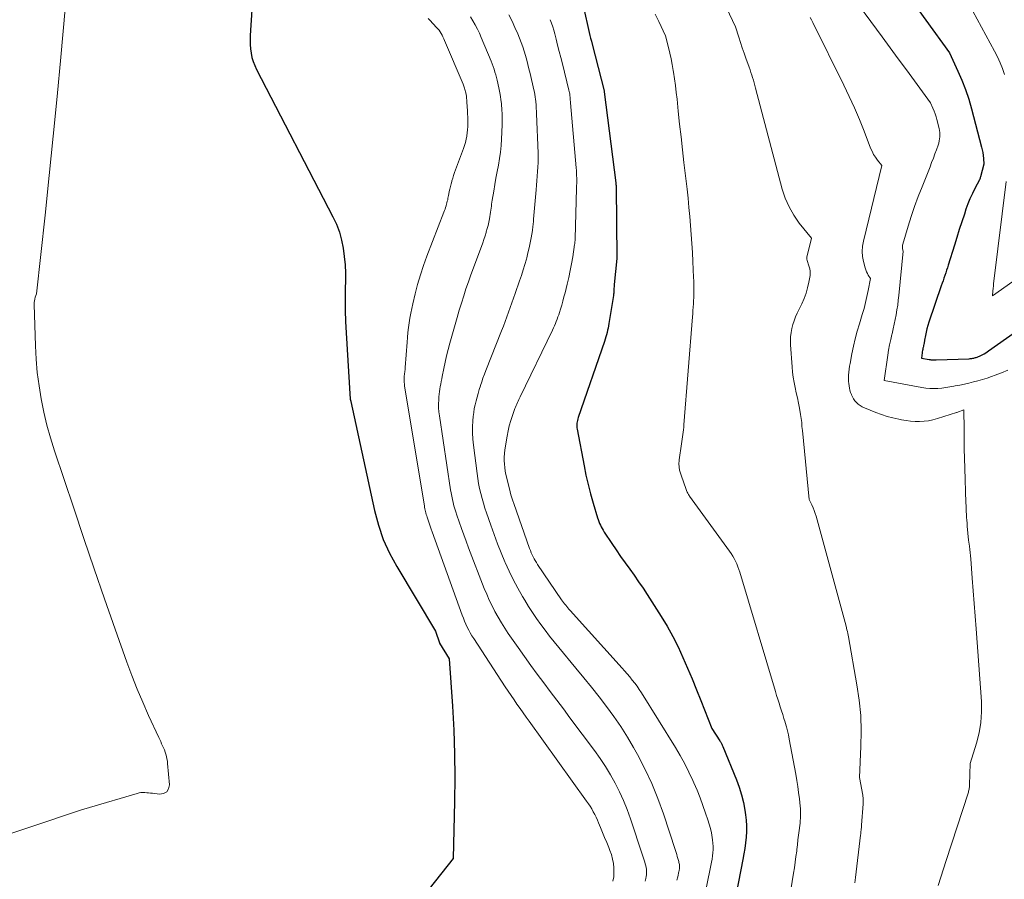
# Model space of a CAD drawing. Units: feet. Extents: x 1184172 to 1191438, y 7098870 to 7106370.
# Drawn here: x 1184717 to 1184850, y 7101524 to 7101640 of the extents above; entities that cross this region are included whole.
import ezdxf

# ---------------------------------------------------------------- set-up
doc = ezdxf.new("R2010")
doc.units = ezdxf.units.FT
doc.header["$MEASUREMENT"] = 0
doc.layers.add('Level 44', color=7, linetype='Continuous', lineweight=0)
doc.layers.add('Level 45', color=7, linetype='Continuous', lineweight=0)

msp = doc.modelspace()

# ---------------------------------------------------------------- linework, layer by layer
at = {"layer": 'Level 44', "color": 32, "linetype": 'Continuous', "lineweight": 30, "flags": 128}
for points, elevation in [([(1184749.53, 7101652.18), (1184748.57, 7101637.57), (1184748.56, 7101636.97), (1184748.56, 7101636.38), (1184748.61, 7101635.79), (1184748.69, 7101635.2), (1184748.82, 7101634.62), (1184748.98, 7101634.06), (1184749.19, 7101633.51), (1184749.44, 7101632.97), (1184759.75, 7101613.11), (1184760.22, 7101612.09), (1184760.62, 7101611.04), (1184760.92, 7101609.95), (1184761.14, 7101608.85), (1184761.29, 7101607.72), (1184761.39, 7101606.59), (1184761.43, 7101605.46), (1184761.43, 7101604.32), (1184761.41, 7101603.53), (1184761.39, 7101601.99), (1184761.4, 7101600.46), (1184761.45, 7101598.93), (1184761.53, 7101597.4), (1184762.1, 7101588.44), (1184762.18, 7101588.18), (1184762.18, 7101588.13), (1184765.37, 7101573.44), (1184765.91, 7101571.46), (1184766.56, 7101569.53), (1184767.41, 7101567.67), (1184768.37, 7101565.86), (1184773.59, 7101557.13), (1184774.13, 7101555.55), (1184774.14, 7101555.52), (1184775.44, 7101553.41), (1184775.9, 7101546.99), (1184776.08, 7101543.77), (1184776.19, 7101540.56), (1184776.22, 7101537.34), (1184776.18, 7101534.12), (1184775.98, 7101526.42), (1184772.74, 7101522.34)], 2240), ([(1184836.62, 7101644.09), (1184843.02, 7101635.24), (1184844.16, 7101632.77), (1184844.7, 7101631.53), (1184845.19, 7101630.27), (1184845.62, 7101628.98), (1184846, 7101627.68), (1184847.35, 7101622.52), (1184847.44, 7101622.14), (1184847.52, 7101621.76), (1184847.57, 7101621.37), (1184847.61, 7101620.99), (1184847.68, 7101620.21), (1184847.21, 7101618.48), (1184847.18, 7101618.38), (1184847.15, 7101618.29), (1184847.11, 7101618.19), (1184847.06, 7101618.1), (1184846.45, 7101616.93), (1184846.11, 7101616.24), (1184845.79, 7101615.54), (1184845.51, 7101614.84), (1184845.25, 7101614.12), (1184845.03, 7101613.47), (1184844.69, 7101612.42), (1184844.34, 7101611.37), (1184844.01, 7101610.32), (1184843.68, 7101609.26), (1184842.86, 7101606.57), (1184842.75, 7101606.22), (1184842.64, 7101605.87), (1184842.52, 7101605.51), (1184842.4, 7101605.16), (1184842.27, 7101604.81), (1184842.15, 7101604.46), (1184842.03, 7101604.11), (1184841.91, 7101603.76), (1184840.24, 7101598.86), (1184840.1, 7101598.42), (1184839.97, 7101597.97), (1184839.86, 7101597.52), (1184839.77, 7101597.06), (1184839.66, 7101596.41), (1184839.63, 7101596.27), (1184839.61, 7101596.14), (1184839.59, 7101596), (1184839.56, 7101595.87), (1184839.53, 7101595.73), (1184839.51, 7101595.6), (1184839.48, 7101595.46), (1184839.44, 7101595.33), (1184839.44, 7101595.31), (1184839.4, 7101595.16), (1184839.37, 7101595.02), (1184839.35, 7101594.87), (1184839.32, 7101594.72), (1184839.22, 7101594.01), (1184840.28, 7101593.81), (1184840.39, 7101593.8), (1184840.51, 7101593.78), (1184840.63, 7101593.77), (1184840.75, 7101593.76), (1184840.87, 7101593.76), (1184840.99, 7101593.76), (1184841.11, 7101593.76), (1184841.23, 7101593.77), (1184845.68, 7101593.93), (1184845.8, 7101593.94), (1184845.93, 7101593.95), (1184846.05, 7101593.97), (1184846.17, 7101593.98), (1184846.29, 7101594.01), (1184846.41, 7101594.04), (1184846.52, 7101594.07), (1184846.64, 7101594.11), (1184846.75, 7101594.15), (1184846.92, 7101594.21), (1184847.09, 7101594.28), (1184847.26, 7101594.36), (1184847.42, 7101594.44), (1184847.51, 7101594.49), (1184847.71, 7101594.6), (1184847.91, 7101594.72), (1184848.1, 7101594.84), (1184848.3, 7101594.97), (1184858.91, 7101602.45)], 2220), ([(1184793.6, 7101641.4), (1184794.37, 7101638), (1184794.46, 7101637.6), (1184794.56, 7101637.2), (1184794.66, 7101636.8), (1184794.76, 7101636.4), (1184796.39, 7101630.12), (1184796.4, 7101630.04), (1184796.4, 7101629.98), (1184797.95, 7101617.68), (1184797.96, 7101617.61), (1184797.97, 7101617.55), (1184797.98, 7101617.48), (1184797.98, 7101617.41), (1184797.99, 7101617.35), (1184797.99, 7101617.28), (1184797.99, 7101617.21), (1184797.99, 7101617.15), (1184798.11, 7101607.53), (1184798.1, 7101607.48), (1184797.72, 7101603.95), (1184797.69, 7101603.15), (1184797.69, 7101602.98), (1184797.67, 7101602.8), (1184797.65, 7101602.63), (1184797.63, 7101602.45), (1184797.02, 7101598.67), (1184796.96, 7101598.37), (1184796.91, 7101598.06), (1184796.84, 7101597.76), (1184796.77, 7101597.46), (1184796.69, 7101597.16), (1184796.61, 7101596.86), (1184796.52, 7101596.57), (1184796.42, 7101596.27), (1184792.88, 7101585.99), (1184792.82, 7101585.8), (1184792.77, 7101585.6), (1184792.73, 7101585.4), (1184792.7, 7101585.2), (1184792.69, 7101585), (1184792.69, 7101584.8), (1184792.71, 7101584.6), (1184792.74, 7101584.4), (1184793.67, 7101579.46), (1184793.92, 7101578.19), (1184794.21, 7101576.92), (1184794.54, 7101575.67), (1184794.89, 7101574.42), (1184795.49, 7101572.44), (1184795.57, 7101572.19), (1184795.66, 7101571.94), (1184795.77, 7101571.69), (1184795.88, 7101571.45), (1184796, 7101571.21), (1184796.12, 7101570.98), (1184796.26, 7101570.75), (1184796.4, 7101570.52), (1184797.44, 7101568.96), (1184798.02, 7101568.09), (1184798.61, 7101567.23), (1184799.22, 7101566.37), (1184799.83, 7101565.52), (1184800.44, 7101564.67), (1184801.04, 7101563.81), (1184801.63, 7101562.94), (1184802.2, 7101562.06), (1184804.08, 7101559.12), (1184804.89, 7101557.78), (1184805.66, 7101556.41), (1184806.37, 7101555.01), (1184807.03, 7101553.58), (1184807.65, 7101552.13), (1184808.26, 7101550.68), (1184808.85, 7101549.22), (1184809.44, 7101547.75), (1184810.91, 7101543.99), (1184812.01, 7101542.32), (1184812.07, 7101542.23), (1184812.13, 7101542.13), (1184812.18, 7101542.04), (1184812.24, 7101541.95), (1184812.29, 7101541.85), (1184812.33, 7101541.75), (1184812.38, 7101541.66), (1184812.42, 7101541.56), (1184814.26, 7101537.06), (1184814.63, 7101536.05), (1184814.95, 7101535.04), (1184815.2, 7101534), (1184815.4, 7101532.95), (1184815.49, 7101532.34), (1184815.57, 7101531.59), (1184815.62, 7101530.83), (1184815.61, 7101530.07), (1184815.56, 7101529.31), (1184815.47, 7101528.55), (1184815.37, 7101527.79), (1184815.24, 7101527.04), (1184815.11, 7101526.29), (1184812.99, 7101515.38)], 2230)]:
    msp.add_lwpolyline(points, dxfattribs=dict(at, elevation=elevation))
at = {"layer": 'Level 45', "color": 32, "linetype": 'Continuous', "lineweight": 0, "flags": 128}
for points, elevation in [([(1184725.13, 7101658.28), (1184723, 7101634.66), (1184722.5, 7101629.33), (1184721.99, 7101623.99), (1184721.45, 7101618.66), (1184720.89, 7101613.33), (1184719.74, 7101602.68), (1184719.56, 7101602.22), (1184719.48, 7101601.99), (1184719.43, 7101601.76), (1184719.4, 7101601.52), (1184719.39, 7101601.27), (1184719.58, 7101595.66), (1184719.67, 7101593.85), (1184719.83, 7101592.06), (1184720.06, 7101590.27), (1184720.35, 7101588.49), (1184720.71, 7101586.72), (1184721.13, 7101584.96), (1184721.61, 7101583.23), (1184722.15, 7101581.5), (1184724.74, 7101573.72), (1184726.11, 7101569.63), (1184727.5, 7101565.55), (1184728.91, 7101561.48), (1184730.34, 7101557.41), (1184731.91, 7101552.95), (1184732.59, 7101551.13), (1184733.3, 7101549.31), (1184734.06, 7101547.52), (1184734.85, 7101545.75), (1184736.23, 7101542.77), (1184736.36, 7101542.49), (1184736.49, 7101542.21), (1184736.62, 7101541.93), (1184736.75, 7101541.65), (1184736.87, 7101541.37), (1184736.99, 7101541.09), (1184737.09, 7101540.8), (1184737.19, 7101540.51), (1184737.28, 7101540.2), (1184737.34, 7101539.89), (1184737.39, 7101539.58), (1184737.42, 7101539.27), (1184737.53, 7101537.83), (1184737.66, 7101536.38), (1184737.54, 7101535.84), (1184737.3, 7101535.43), (1184736.88, 7101535.21), (1184736.34, 7101535.11), (1184735.37, 7101535.23), (1184735.11, 7101535.26), (1184734.85, 7101535.29), (1184734.6, 7101535.31), (1184734.34, 7101535.33), (1184734.08, 7101535.33), (1184733.82, 7101535.32), (1184733.57, 7101535.28), (1184733.32, 7101535.22), (1184726.89, 7101533.31), (1184726.73, 7101533.26), (1184726.58, 7101533.22), (1184726.42, 7101533.17), (1184726.26, 7101533.12), (1184726.11, 7101533.08), (1184725.95, 7101533.03), (1184725.8, 7101532.98), (1184725.64, 7101532.93), (1184712.59, 7101528.56)], 2242), ([(1184810, 7101647.55), (1184814.11, 7101638.76), (1184814.57, 7101637.34), (1184814.8, 7101636.62), (1184815.04, 7101635.92), (1184815.28, 7101635.21), (1184815.53, 7101634.5), (1184815.97, 7101633.29), (1184816.09, 7101632.94), (1184816.21, 7101632.59), (1184816.32, 7101632.24), (1184816.43, 7101631.89), (1184816.54, 7101631.53), (1184816.64, 7101631.18), (1184816.74, 7101630.82), (1184816.83, 7101630.47), (1184820.44, 7101616.82), (1184820.85, 7101615.6), (1184821.35, 7101614.42), (1184822, 7101613.31), (1184822.74, 7101612.25), (1184824.37, 7101610.2), (1184823.79, 7101607.84), (1184823.76, 7101607.69), (1184823.75, 7101607.53), (1184823.76, 7101607.37), (1184823.79, 7101607.21), (1184823.83, 7101607.05), (1184823.87, 7101606.9), (1184823.92, 7101606.74), (1184823.98, 7101606.59), (1184824.08, 7101606.33), (1184824.16, 7101606.05), (1184824.21, 7101605.77), (1184824.22, 7101605.48), (1184824.19, 7101605.18), (1184824.03, 7101604.26), (1184823.86, 7101603.51), (1184823.66, 7101602.77), (1184823.39, 7101602.06), (1184823.08, 7101601.36), (1184822.46, 7101600.09), (1184822.23, 7101599.58), (1184822.03, 7101599.06), (1184821.86, 7101598.53), (1184821.72, 7101598), (1184821.62, 7101597.45), (1184821.56, 7101596.9), (1184821.54, 7101596.35), (1184821.55, 7101595.79), (1184821.76, 7101592.83), (1184821.83, 7101592.12), (1184821.91, 7101591.42), (1184822.03, 7101590.72), (1184822.17, 7101590.02), (1184822.33, 7101589.32), (1184822.48, 7101588.63), (1184822.62, 7101587.93), (1184822.75, 7101587.23), (1184822.92, 7101586.37), (1184822.96, 7101586.1), (1184823, 7101585.84), (1184823.03, 7101585.57), (1184823.06, 7101585.3), (1184823.08, 7101585.03), (1184823.1, 7101584.76), (1184823.12, 7101584.49), (1184823.15, 7101584.23), (1184824.06, 7101574.91), (1184824.43, 7101574.17), (1184824.6, 7101573.8), (1184824.76, 7101573.43), (1184824.89, 7101573.04), (1184825.01, 7101572.65), (1184829.05, 7101557.78), (1184829.18, 7101557.3), (1184829.24, 7101557.06), (1184829.3, 7101556.82), (1184829.35, 7101556.58), (1184829.39, 7101556.34), (1184830.53, 7101549.89), (1184830.82, 7101547.81), (1184831.03, 7101545.73), (1184831.1, 7101543.64), (1184831.07, 7101541.55), (1184830.89, 7101537.35), (1184831.31, 7101534.96), (1184831.33, 7101534.81), (1184831.35, 7101534.67), (1184831.37, 7101534.53), (1184831.38, 7101534.38), (1184831.38, 7101534.24), (1184831.38, 7101534.09), (1184831.38, 7101533.95), (1184831.37, 7101533.8), (1184831.15, 7101530.92), (1184831.13, 7101530.75), (1184831.12, 7101530.58), (1184831.1, 7101530.41), (1184831.09, 7101530.24), (1184831.07, 7101530.07), (1184831.05, 7101529.9), (1184831.03, 7101529.73), (1184831.01, 7101529.56), (1184830.34, 7101523.87), (1184830.24, 7101523.14)], 2226), ([(1184829.22, 7101643.83), (1184833.94, 7101637.4), (1184835.03, 7101635.92), (1184836.11, 7101634.44), (1184837.2, 7101632.95), (1184838.28, 7101631.47), (1184840.44, 7101628.5), (1184840.78, 7101627.76), (1184840.94, 7101627.38), (1184841.09, 7101627), (1184841.21, 7101626.61), (1184841.32, 7101626.22), (1184841.61, 7101625.03), (1184841.66, 7101624.75), (1184841.7, 7101624.47), (1184841.72, 7101624.19), (1184841.72, 7101623.9), (1184841.69, 7101623.62), (1184841.65, 7101623.34), (1184841.58, 7101623.06), (1184841.49, 7101622.79), (1184841.27, 7101622.16), (1184841.05, 7101621.58), (1184840.84, 7101621), (1184840.61, 7101620.43), (1184840.39, 7101619.85), (1184839.31, 7101617.14), (1184838.8, 7101615.82), (1184838.31, 7101614.49), (1184837.86, 7101613.15), (1184837.44, 7101611.81), (1184836.71, 7101609.42), (1184836.68, 7101609.26), (1184836.66, 7101609.1), (1184836.66, 7101608.94), (1184836.69, 7101608.78), (1184836.76, 7101608.45), (1184836.18, 7101602.47), (1184836.11, 7101601.82), (1184836.03, 7101601.16), (1184835.93, 7101600.52), (1184835.82, 7101599.87), (1184835.7, 7101599.22), (1184835.56, 7101598.58), (1184835.42, 7101597.94), (1184835.27, 7101597.3), (1184835.24, 7101597.19), (1184835.08, 7101596.5), (1184834.93, 7101595.8), (1184834.8, 7101595.1), (1184834.69, 7101594.4), (1184834.2, 7101591), (1184839.29, 7101590.05), (1184839.83, 7101589.97), (1184840.37, 7101589.91), (1184840.92, 7101589.91), (1184841.46, 7101589.92), (1184842.01, 7101589.97), (1184842.55, 7101590.04), (1184843.09, 7101590.12), (1184843.63, 7101590.22), (1184843.79, 7101590.25), (1184844.41, 7101590.37), (1184845.03, 7101590.51), (1184845.64, 7101590.64), (1184846.25, 7101590.79), (1184846.87, 7101590.95), (1184847.48, 7101591.12), (1184848.09, 7101591.31), (1184848.68, 7101591.51), (1184849.21, 7101591.69), (1184850.06, 7101592.01), (1184850.9, 7101592.36)], 2222), ([(1184845.6, 7101641.97), (1184849.11, 7101635.45), (1184849.49, 7101634.68), (1184849.85, 7101633.91), (1184850.17, 7101633.12), (1184850.47, 7101632.32)], 2218), ([(1184783.51, 7101640.37), (1184783.95, 7101639.54), (1184784.34, 7101638.68), (1184784.71, 7101637.82), (1184784.95, 7101637.22), (1184785.17, 7101636.64), (1184785.38, 7101636.06), (1184785.57, 7101635.46), (1184785.75, 7101634.87), (1184785.92, 7101634.27), (1184786.08, 7101633.67), (1184786.23, 7101633.06), (1184786.38, 7101632.46), (1184786.9, 7101630.26), (1184786.97, 7101629.93), (1184787.03, 7101629.61), (1184787.08, 7101629.28), (1184787.12, 7101628.96), (1184787.14, 7101628.73), (1184787.16, 7101628.52), (1184787.18, 7101628.3), (1184787.2, 7101628.08), (1184787.21, 7101627.87), (1184787.22, 7101627.65), (1184787.23, 7101627.43), (1184787.24, 7101627.21), (1184787.25, 7101627), (1184787.45, 7101621.67), (1184787.46, 7101621.05), (1184787.45, 7101620.43), (1184787.43, 7101619.82), (1184787.39, 7101619.2), (1184787.33, 7101618.58), (1184787.28, 7101617.97), (1184787.23, 7101617.35), (1184787.18, 7101616.74), (1184786.85, 7101612.76), (1184786.83, 7101612.57), (1184786.82, 7101612.38), (1184786.8, 7101612.19), (1184786.78, 7101612), (1184786.76, 7101611.81), (1184786.74, 7101611.62), (1184786.72, 7101611.43), (1184786.69, 7101611.24), (1184786.52, 7101610.25), (1184786.4, 7101609.57), (1184786.26, 7101608.89), (1184786.09, 7101608.21), (1184785.92, 7101607.54), (1184785.88, 7101607.39), (1184785.66, 7101606.65), (1184785.44, 7101605.91), (1184785.2, 7101605.17), (1184784.95, 7101604.44), (1184784.36, 7101602.73), (1184784.14, 7101602.1), (1184783.92, 7101601.47), (1184783.7, 7101600.84), (1184783.47, 7101600.21), (1184783.25, 7101599.58), (1184783.02, 7101598.95), (1184782.78, 7101598.33), (1184782.53, 7101597.7), (1184780.4, 7101592.34), (1184780.21, 7101591.83), (1184780.02, 7101591.32), (1184779.85, 7101590.81), (1184779.68, 7101590.29), (1184779.67, 7101590.27), (1184779.52, 7101589.76), (1184779.37, 7101589.25), (1184779.22, 7101588.73), (1184779.08, 7101588.22), (1184778.96, 7101587.7), (1184778.85, 7101587.18), (1184778.77, 7101586.66), (1184778.71, 7101586.13), (1184778.65, 7101585.54), (1184778.61, 7101584.72), (1184778.6, 7101583.9), (1184778.64, 7101583.07), (1184778.72, 7101582.25), (1184779.22, 7101578.4), (1184779.32, 7101577.73), (1184779.43, 7101577.06), (1184779.57, 7101576.39), (1184779.72, 7101575.72), (1184779.89, 7101575.06), (1184780.08, 7101574.41), (1184780.28, 7101573.75), (1184780.49, 7101573.1), (1184781.07, 7101571.43), (1184781.51, 7101570.18), (1184781.98, 7101568.94), (1184782.47, 7101567.71), (1184782.98, 7101566.49), (1184783.01, 7101566.42), (1184783.55, 7101565.25), (1184784.11, 7101564.09), (1184784.71, 7101562.95), (1184785.34, 7101561.83), (1184785.65, 7101561.3), (1184786.16, 7101560.46), (1184786.69, 7101559.63), (1184787.25, 7101558.82), (1184787.82, 7101558.02), (1184788.42, 7101557.24), (1184789.02, 7101556.46), (1184789.63, 7101555.69), (1184790.26, 7101554.92), (1184792.58, 7101552.11), (1184793.63, 7101550.83), (1184794.67, 7101549.54), (1184795.7, 7101548.24), (1184796.72, 7101546.93), (1184797.7, 7101545.6), (1184798.64, 7101544.23), (1184799.52, 7101542.83), (1184800.36, 7101541.4), (1184800.88, 7101540.47), (1184801.89, 7101538.53), (1184802.82, 7101536.55), (1184803.64, 7101534.53), (1184804.38, 7101532.47), (1184806.01, 7101527.5), (1184806.09, 7101527.23), (1184806.18, 7101526.96), (1184806.26, 7101526.69), (1184806.34, 7101526.42), (1184806.41, 7101526.16), (1184806.45, 7101526.02), (1184806.48, 7101525.88), (1184806.51, 7101525.73), (1184806.54, 7101525.59), (1184806.55, 7101525.5), (1184806.56, 7101525.4), (1184806.57, 7101525.3), (1184806.57, 7101525.19), (1184806.56, 7101525.09), (1184806.55, 7101524.98), (1184806.53, 7101524.88), (1184806.51, 7101524.77), (1184806.49, 7101524.67), (1184806.33, 7101523.96), (1184806.22, 7101523.5)], 2234), ([(1184803.29, 7101640.47), (1184803.75, 7101639.49), (1184804.66, 7101637.52), (1184805.07, 7101635.98), (1184805.26, 7101635.21), (1184805.44, 7101634.43), (1184805.59, 7101633.65), (1184805.72, 7101632.87), (1184805.76, 7101632.63), (1184805.89, 7101631.72), (1184806.01, 7101630.81), (1184806.12, 7101629.9), (1184806.23, 7101628.99), (1184806.4, 7101627.35), (1184806.58, 7101625.62), (1184806.77, 7101623.89), (1184806.97, 7101622.16), (1184807.16, 7101620.43), (1184807.58, 7101616.81), (1184807.71, 7101615.59), (1184807.84, 7101614.37), (1184807.95, 7101613.15), (1184808.06, 7101611.93), (1184808.15, 7101610.71), (1184808.24, 7101609.49), (1184808.31, 7101608.26), (1184808.37, 7101607.04), (1184808.47, 7101604.9), (1184808.48, 7101604.45), (1184808.5, 7101604), (1184808.5, 7101603.55), (1184808.5, 7101603.1), (1184808.5, 7101603.08), (1184808.49, 7101602.64), (1184808.48, 7101602.2), (1184808.46, 7101601.76), (1184808.43, 7101601.32), (1184808.4, 7101600.88), (1184808.37, 7101600.44), (1184808.34, 7101600), (1184808.3, 7101599.57), (1184807.16, 7101584.99), (1184807.13, 7101584.66), (1184807.1, 7101584.34), (1184807.06, 7101584.02), (1184807.02, 7101583.7), (1184806.98, 7101583.38), (1184806.93, 7101583.06), (1184806.89, 7101582.73), (1184806.84, 7101582.41), (1184806.52, 7101580.27), (1184806.5, 7101580.06), (1184806.49, 7101579.85), (1184806.49, 7101579.64), (1184806.5, 7101579.43), (1184806.51, 7101579.3), (1184806.52, 7101579.15), (1184806.55, 7101579.01), (1184806.58, 7101578.87), (1184806.61, 7101578.73), (1184806.65, 7101578.59), (1184806.7, 7101578.45), (1184806.74, 7101578.31), (1184806.79, 7101578.18), (1184807.47, 7101576.24), (1184807.51, 7101576.12), (1184807.56, 7101576.01), (1184807.61, 7101575.89), (1184807.67, 7101575.78), (1184807.73, 7101575.68), (1184807.79, 7101575.57), (1184807.86, 7101575.47), (1184807.93, 7101575.37), (1184813.31, 7101567.93), (1184813.53, 7101567.6), (1184813.74, 7101567.26), (1184813.94, 7101566.92), (1184814.12, 7101566.56), (1184814.29, 7101566.2), (1184814.44, 7101565.83), (1184814.58, 7101565.46), (1184814.7, 7101565.08), (1184819.51, 7101548.98), (1184819.67, 7101548.45), (1184819.83, 7101547.93), (1184820, 7101547.42), (1184820.17, 7101546.9), (1184820.34, 7101546.38), (1184820.51, 7101545.86), (1184820.67, 7101545.34), (1184820.83, 7101544.82), (1184820.84, 7101544.77), (1184820.99, 7101544.22), (1184821.14, 7101543.67), (1184821.26, 7101543.11), (1184821.37, 7101542.56), (1184822.27, 7101537.79), (1184822.41, 7101536.97), (1184822.54, 7101536.15), (1184822.65, 7101535.33), (1184822.75, 7101534.5), (1184822.86, 7101533.51), (1184822.89, 7101533.18), (1184822.91, 7101532.85), (1184822.91, 7101532.52), (1184822.91, 7101532.19), (1184822.89, 7101531.85), (1184822.87, 7101531.52), (1184822.84, 7101531.19), (1184822.8, 7101530.86), (1184822.72, 7101530.22), (1184822.64, 7101529.57), (1184822.56, 7101528.93), (1184822.48, 7101528.28), (1184822.41, 7101527.63), (1184822.39, 7101527.42), (1184822.29, 7101526.67), (1184822.19, 7101525.92), (1184822.08, 7101525.17), (1184821.97, 7101524.43), (1184821.22, 7101519.93)], 2228), ([(1184772.61, 7101639.86), (1184772.82, 7101639.66), (1184773.74, 7101638.68), (1184773.91, 7101638.49), (1184774.08, 7101638.28), (1184774.22, 7101638.07), (1184774.36, 7101637.84), (1184774.49, 7101637.62), (1184774.61, 7101637.38), (1184774.72, 7101637.15), (1184774.83, 7101636.91), (1184777.32, 7101631.03), (1184777.38, 7101630.89), (1184777.44, 7101630.74), (1184777.49, 7101630.59), (1184777.54, 7101630.45), (1184777.58, 7101630.3), (1184777.63, 7101630.15), (1184777.66, 7101629.99), (1184777.69, 7101629.84), (1184777.73, 7101629.63), (1184777.78, 7101629.37), (1184777.81, 7101629.11), (1184777.84, 7101628.85), (1184777.86, 7101628.59), (1184777.93, 7101627.42), (1184777.95, 7101626.99), (1184777.96, 7101626.56), (1184777.97, 7101626.14), (1184777.98, 7101625.71), (1184777.97, 7101625.29), (1184777.94, 7101624.86), (1184777.9, 7101624.44), (1184777.84, 7101624.02), (1184777.84, 7101623.99), (1184777.76, 7101623.56), (1184777.66, 7101623.14), (1184777.53, 7101622.72), (1184777.39, 7101622.31), (1184776.31, 7101619.42), (1184776.17, 7101619.06), (1184776.05, 7101618.69), (1184775.93, 7101618.32), (1184775.82, 7101617.94), (1184775.81, 7101617.88), (1184775.71, 7101617.54), (1184775.63, 7101617.19), (1184775.55, 7101616.84), (1184775.47, 7101616.49), (1184775.41, 7101616.18), (1184775.37, 7101615.98), (1184775.33, 7101615.78), (1184775.29, 7101615.59), (1184775.25, 7101615.39), (1184775.2, 7101615.19), (1184775.15, 7101615), (1184775.1, 7101614.8), (1184775.04, 7101614.61), (1184775.03, 7101614.57), (1184774.96, 7101614.35), (1184774.89, 7101614.14), (1184774.81, 7101613.93), (1184774.73, 7101613.72), (1184772.43, 7101607.78), (1184771.98, 7101606.52), (1184771.56, 7101605.25), (1184771.19, 7101603.97), (1184770.86, 7101602.67), (1184770.55, 7101601.34), (1184770.41, 7101600.7), (1184770.28, 7101600.06), (1184770.16, 7101599.41), (1184770.06, 7101598.77), (1184769.97, 7101598.12), (1184769.89, 7101597.47), (1184769.82, 7101596.81), (1184769.77, 7101596.16), (1184769.53, 7101592.75), (1184769.51, 7101592.58), (1184769.5, 7101592.42), (1184769.47, 7101592.26), (1184769.45, 7101592.1), (1184769.43, 7101591.94), (1184769.41, 7101591.78), (1184769.39, 7101591.61), (1184769.39, 7101591.45), (1184769.38, 7101591.26), (1184769.38, 7101591), (1184769.39, 7101590.74), (1184769.41, 7101590.48), (1184769.44, 7101590.23), (1184772.1, 7101574.05), (1184772.13, 7101573.86), (1184772.17, 7101573.66), (1184772.21, 7101573.47), (1184772.26, 7101573.28), (1184772.31, 7101573.09), (1184772.36, 7101572.89), (1184772.42, 7101572.71), (1184772.48, 7101572.52), (1184772.62, 7101572.1), (1184772.75, 7101571.71), (1184772.88, 7101571.32), (1184773.02, 7101570.92), (1184773.16, 7101570.53), (1184777.21, 7101559.28), (1184777.37, 7101558.87), (1184777.53, 7101558.46), (1184777.71, 7101558.06), (1184777.9, 7101557.66), (1184778.1, 7101557.27), (1184778.31, 7101556.88), (1184778.53, 7101556.51), (1184778.77, 7101556.13), (1184783.03, 7101549.59), (1184783.42, 7101549), (1184783.81, 7101548.42), (1184784.21, 7101547.83), (1184784.61, 7101547.25), (1184785.02, 7101546.67), (1184785.43, 7101546.1), (1184785.84, 7101545.52), (1184786.26, 7101544.95), (1184794.02, 7101534.17), (1184794.26, 7101533.82), (1184794.49, 7101533.47), (1184794.71, 7101533.11), (1184794.91, 7101532.74), (1184795.11, 7101532.37), (1184795.29, 7101531.99), (1184795.47, 7101531.6), (1184795.64, 7101531.22), (1184795.88, 7101530.63), (1184796.16, 7101529.95), (1184796.45, 7101529.26), (1184796.73, 7101528.58), (1184797.01, 7101527.89), (1184797.16, 7101527.51), (1184797.36, 7101526.94), (1184797.53, 7101526.35), (1184797.64, 7101525.75), (1184797.71, 7101525.15), (1184797.71, 7101524.54), (1184797.67, 7101523.94), (1184797.56, 7101523.35)], 2238), ([(1184778.33, 7101640.11), (1184778.67, 7101639.57), (1184778.98, 7101639.02), (1184779.27, 7101638.46), (1184779.54, 7101637.89), (1184779.79, 7101637.31), (1184781.11, 7101634.11), (1184781.26, 7101633.75), (1184781.39, 7101633.39), (1184781.52, 7101633.02), (1184781.64, 7101632.65), (1184781.75, 7101632.28), (1184781.85, 7101631.91), (1184781.94, 7101631.53), (1184782.03, 7101631.15), (1184782.21, 7101630.31), (1184782.3, 7101629.83), (1184782.39, 7101629.36), (1184782.45, 7101628.88), (1184782.5, 7101628.4), (1184782.53, 7101628.07), (1184782.55, 7101627.75), (1184782.58, 7101627.43), (1184782.59, 7101627.11), (1184782.6, 7101626.79), (1184782.61, 7101626.47), (1184782.61, 7101626.15), (1184782.61, 7101625.83), (1184782.6, 7101625.51), (1184782.53, 7101623.59), (1184782.48, 7101622.71), (1184782.39, 7101621.82), (1184782.26, 7101620.95), (1184782.11, 7101620.07), (1184781.93, 7101619.2), (1184781.77, 7101618.32), (1184781.62, 7101617.44), (1184781.47, 7101616.57), (1184781.28, 7101615.34), (1184781.23, 7101615.07), (1184781.19, 7101614.79), (1184781.16, 7101614.52), (1184781.12, 7101614.25), (1184781.09, 7101613.97), (1184781.05, 7101613.7), (1184781, 7101613.42), (1184780.95, 7101613.15), (1184780.89, 7101612.82), (1184780.8, 7101612.38), (1184780.7, 7101611.94), (1184780.59, 7101611.51), (1184780.47, 7101611.08), (1184780.44, 7101610.98), (1184780.3, 7101610.51), (1184780.14, 7101610.04), (1184779.98, 7101609.57), (1184779.81, 7101609.1), (1184778.39, 7101605.26), (1184778.05, 7101604.31), (1184777.72, 7101603.36), (1184777.41, 7101602.41), (1184777.11, 7101601.44), (1184776.82, 7101600.48), (1184776.54, 7101599.51), (1184776.25, 7101598.55), (1184775.97, 7101597.58), (1184775.53, 7101596.04), (1184775.3, 7101595.18), (1184775.08, 7101594.33), (1184774.89, 7101593.46), (1184774.71, 7101592.59), (1184774.51, 7101591.54), (1184774.45, 7101591.19), (1184774.38, 7101590.85), (1184774.31, 7101590.51), (1184774.24, 7101590.17), (1184774.18, 7101589.82), (1184774.13, 7101589.48), (1184774.09, 7101589.13), (1184774.06, 7101588.79), (1184774.04, 7101588.39), (1184774.02, 7101587.84), (1184774.03, 7101587.29), (1184774.07, 7101586.75), (1184774.14, 7101586.2), (1184775.65, 7101576.23), (1184775.72, 7101575.79), (1184775.8, 7101575.36), (1184775.89, 7101574.93), (1184775.99, 7101574.5), (1184776.1, 7101574.07), (1184776.22, 7101573.65), (1184776.35, 7101573.23), (1184776.48, 7101572.81), (1184776.8, 7101571.88), (1184777.1, 7101571), (1184777.41, 7101570.13), (1184777.73, 7101569.26), (1184778.06, 7101568.39), (1184780.2, 7101562.91), (1184780.53, 7101562.11), (1184780.87, 7101561.32), (1184781.25, 7101560.54), (1184781.64, 7101559.77), (1184782.06, 7101559.01), (1184782.5, 7101558.26), (1184782.96, 7101557.53), (1184783.44, 7101556.81), (1184784.76, 7101554.91), (1184785.61, 7101553.7), (1184786.47, 7101552.51), (1184787.34, 7101551.32), (1184788.23, 7101550.15), (1184789.11, 7101548.98), (1184790, 7101547.8), (1184790.88, 7101546.62), (1184791.76, 7101545.44), (1184795.07, 7101541), (1184795.83, 7101539.93), (1184796.55, 7101538.84), (1184797.22, 7101537.73), (1184797.87, 7101536.59), (1184798.46, 7101535.42), (1184799, 7101534.24), (1184799.48, 7101533.03), (1184799.92, 7101531.8), (1184801.54, 7101526.87), (1184801.63, 7101526.59), (1184801.72, 7101526.31), (1184801.81, 7101526.04), (1184801.9, 7101525.76), (1184801.93, 7101525.68), (1184802, 7101525.44), (1184802.05, 7101525.2), (1184802.09, 7101524.96), (1184802.12, 7101524.71), (1184802.12, 7101524.46), (1184802.11, 7101524.22), (1184802.07, 7101523.98), (1184802.01, 7101523.74), (1184801.9, 7101523.35)], 2236), ([(1184789.1, 7101639.72), (1184789.27, 7101639.24), (1184789.43, 7101638.76), (1184789.57, 7101638.28), (1184789.71, 7101637.79), (1184789.89, 7101637.1), (1184790.1, 7101636.27), (1184790.32, 7101635.43), (1184790.53, 7101634.6), (1184790.74, 7101633.76), (1184791.63, 7101630.2), (1184791.66, 7101630.03), (1184791.7, 7101629.86), (1184791.73, 7101629.69), (1184791.75, 7101629.52), (1184791.77, 7101629.4), (1184791.78, 7101629.28), (1184791.79, 7101629.17), (1184791.8, 7101629.05), (1184791.81, 7101628.94), (1184791.81, 7101628.82), (1184791.82, 7101628.71), (1184791.83, 7101628.59), (1184791.84, 7101628.48), (1184792.62, 7101619.69), (1184792.64, 7101619.35), (1184792.66, 7101619), (1184792.67, 7101618.66), (1184792.68, 7101618.31), (1184792.68, 7101617.97), (1184792.68, 7101617.62), (1184792.67, 7101617.28), (1184792.66, 7101616.93), (1184792.46, 7101610.16), (1184792.46, 7101610.06), (1184792.45, 7101609.95), (1184792.45, 7101609.85), (1184792.44, 7101609.75), (1184792.43, 7101609.65), (1184792.43, 7101609.55), (1184792.41, 7101609.45), (1184792.4, 7101609.35), (1184792.14, 7101607.69), (1184791.99, 7101606.76), (1184791.81, 7101605.83), (1184791.61, 7101604.91), (1184791.4, 7101604), (1184791.1, 7101602.81), (1184790.96, 7101602.27), (1184790.81, 7101601.72), (1184790.65, 7101601.18), (1184790.48, 7101600.64), (1184790.34, 7101600.18), (1184790.24, 7101599.87), (1184790.13, 7101599.57), (1184790.02, 7101599.27), (1184789.91, 7101598.96), (1184789.79, 7101598.67), (1184789.66, 7101598.37), (1184789.53, 7101598.08), (1184789.39, 7101597.79), (1184785.03, 7101588.79), (1184784.94, 7101588.6), (1184784.84, 7101588.4), (1184784.75, 7101588.2), (1184784.66, 7101588), (1184784.57, 7101587.8), (1184784.49, 7101587.6), (1184784.41, 7101587.4), (1184784.33, 7101587.19), (1184783.99, 7101586.25), (1184783.77, 7101585.57), (1184783.57, 7101584.88), (1184783.41, 7101584.18), (1184783.28, 7101583.48), (1184782.99, 7101581.6), (1184782.93, 7101581.13), (1184782.89, 7101580.65), (1184782.89, 7101580.17), (1184782.92, 7101579.7), (1184782.97, 7101579.22), (1184783.03, 7101578.75), (1184783.12, 7101578.28), (1184783.23, 7101577.81), (1184783.69, 7101575.96), (1184783.8, 7101575.56), (1184783.91, 7101575.15), (1184784.04, 7101574.75), (1184784.17, 7101574.36), (1184786.32, 7101568.28), (1184786.42, 7101568), (1184786.53, 7101567.72), (1184786.65, 7101567.45), (1184786.78, 7101567.18), (1184786.92, 7101566.91), (1184787.07, 7101566.65), (1184787.23, 7101566.39), (1184787.39, 7101566.14), (1184790.64, 7101561.38), (1184790.77, 7101561.19), (1184790.91, 7101561), (1184791.05, 7101560.81), (1184791.19, 7101560.63), (1184791.33, 7101560.45), (1184791.48, 7101560.27), (1184791.63, 7101560.1), (1184791.79, 7101559.92), (1184798.8, 7101552.15), (1184799.15, 7101551.75), (1184799.5, 7101551.35), (1184799.85, 7101550.94), (1184800.18, 7101550.53), (1184800.51, 7101550.11), (1184800.83, 7101549.68), (1184801.13, 7101549.24), (1184801.42, 7101548.8), (1184806.03, 7101541.4), (1184806.67, 7101540.32), (1184807.28, 7101539.22), (1184807.84, 7101538.09), (1184808.37, 7101536.95), (1184808.5, 7101536.66), (1184808.93, 7101535.64), (1184809.33, 7101534.63), (1184809.72, 7101533.6), (1184810.08, 7101532.56), (1184810.39, 7101531.63), (1184810.57, 7101531.05), (1184810.73, 7101530.46), (1184810.86, 7101529.87), (1184810.97, 7101529.27), (1184811.02, 7101528.92), (1184811.07, 7101528.49), (1184811.09, 7101528.06), (1184811.09, 7101527.63), (1184811.06, 7101527.2), (1184811.01, 7101526.77), (1184810.95, 7101526.34), (1184810.87, 7101525.91), (1184810.79, 7101525.48), (1184809.74, 7101520.37)], 2232), ([(1184824.2, 7101640.01), (1184824.38, 7101639.68), (1184824.56, 7101639.35), (1184828.75, 7101630.87), (1184829.49, 7101629.34), (1184830.19, 7101627.8), (1184830.85, 7101626.24), (1184831.49, 7101624.66), (1184832.37, 7101622.38), (1184832.56, 7101621.95), (1184832.78, 7101621.53), (1184833.03, 7101621.14), (1184833.31, 7101620.75), (1184833.9, 7101620.01), (1184831.4, 7101609.81), (1184831.28, 7101609.12), (1184831.23, 7101608.42), (1184831.29, 7101607.73), (1184831.41, 7101607.04), (1184831.63, 7101606.19), (1184831.71, 7101605.93), (1184831.81, 7101605.68), (1184831.93, 7101605.44), (1184832.06, 7101605.21), (1184832.36, 7101604.76), (1184832.05, 7101603.12), (1184831.88, 7101602.31), (1184831.69, 7101601.5), (1184831.48, 7101600.7), (1184831.25, 7101599.9), (1184830.87, 7101598.64), (1184830.57, 7101597.63), (1184830.3, 7101596.62), (1184830.06, 7101595.6), (1184829.84, 7101594.57), (1184829.59, 7101593.3), (1184829.52, 7101592.9), (1184829.46, 7101592.5), (1184829.42, 7101592.09), (1184829.4, 7101591.69), (1184829.39, 7101591.48), (1184829.39, 7101591.17), (1184829.39, 7101590.87), (1184829.42, 7101590.57), (1184829.46, 7101590.27), (1184829.51, 7101589.97), (1184829.58, 7101589.67), (1184829.67, 7101589.38), (1184829.77, 7101589.09), (1184829.78, 7101589.06), (1184829.92, 7101588.77), (1184830.07, 7101588.49), (1184830.26, 7101588.24), (1184830.47, 7101588), (1184830.71, 7101587.78), (1184830.96, 7101587.59), (1184831.24, 7101587.43), (1184831.53, 7101587.29), (1184833.06, 7101586.68), (1184833.82, 7101586.4), (1184834.59, 7101586.14), (1184835.37, 7101585.93), (1184836.16, 7101585.75), (1184836.55, 7101585.67), (1184837.15, 7101585.56), (1184837.76, 7101585.48), (1184838.37, 7101585.45), (1184838.98, 7101585.44), (1184839.59, 7101585.48), (1184840.19, 7101585.55), (1184840.79, 7101585.68), (1184841.38, 7101585.83), (1184843.96, 7101586.64), (1184844.03, 7101586.67), (1184844.98, 7101587), (1184844.99, 7101584.37), (1184845, 7101583.06), (1184845.01, 7101581.75), (1184845.04, 7101580.43), (1184845.08, 7101579.12), (1184845.24, 7101574.47), (1184845.26, 7101574.07), (1184845.27, 7101573.68), (1184845.29, 7101573.28), (1184845.32, 7101572.89), (1184845.34, 7101572.49), (1184845.37, 7101572.1), (1184845.4, 7101571.7), (1184845.43, 7101571.31), (1184845.59, 7101569.43), (1184845.72, 7101568.59), (1184845.78, 7101568.16), (1184845.83, 7101567.74), (1184845.87, 7101567.32), (1184845.91, 7101566.89), (1184846.1, 7101564.3), (1184846.23, 7101562.58), (1184846.36, 7101560.86), (1184846.48, 7101559.14), (1184846.61, 7101557.43), (1184847.33, 7101547.63), (1184847.35, 7101546.21), (1184847.27, 7101544.79), (1184847.03, 7101543.39), (1184846.68, 7101542.01), (1184845.82, 7101539.26), (1184845.74, 7101536.35), (1184845.74, 7101536.21), (1184845.72, 7101536.06), (1184845.7, 7101535.92), (1184845.68, 7101535.78), (1184845.64, 7101535.64), (1184845.61, 7101535.5), (1184845.57, 7101535.36), (1184845.53, 7101535.23), (1184842.58, 7101526.14), (1184842.22, 7101525.02), (1184841.86, 7101523.9), (1184841.51, 7101522.78)], 2224), ([(1184850.68, 7101617.88), (1184849.02, 7101604.41), (1184848.98, 7101604.08), (1184848.95, 7101603.75), (1184848.91, 7101603.42), (1184848.88, 7101603.09), (1184848.82, 7101602.42), (1184858.17, 7101609.01)], 2218)]:
    msp.add_lwpolyline(points, dxfattribs=dict(at, elevation=elevation))

doc.saveas('drawing.dxf')
